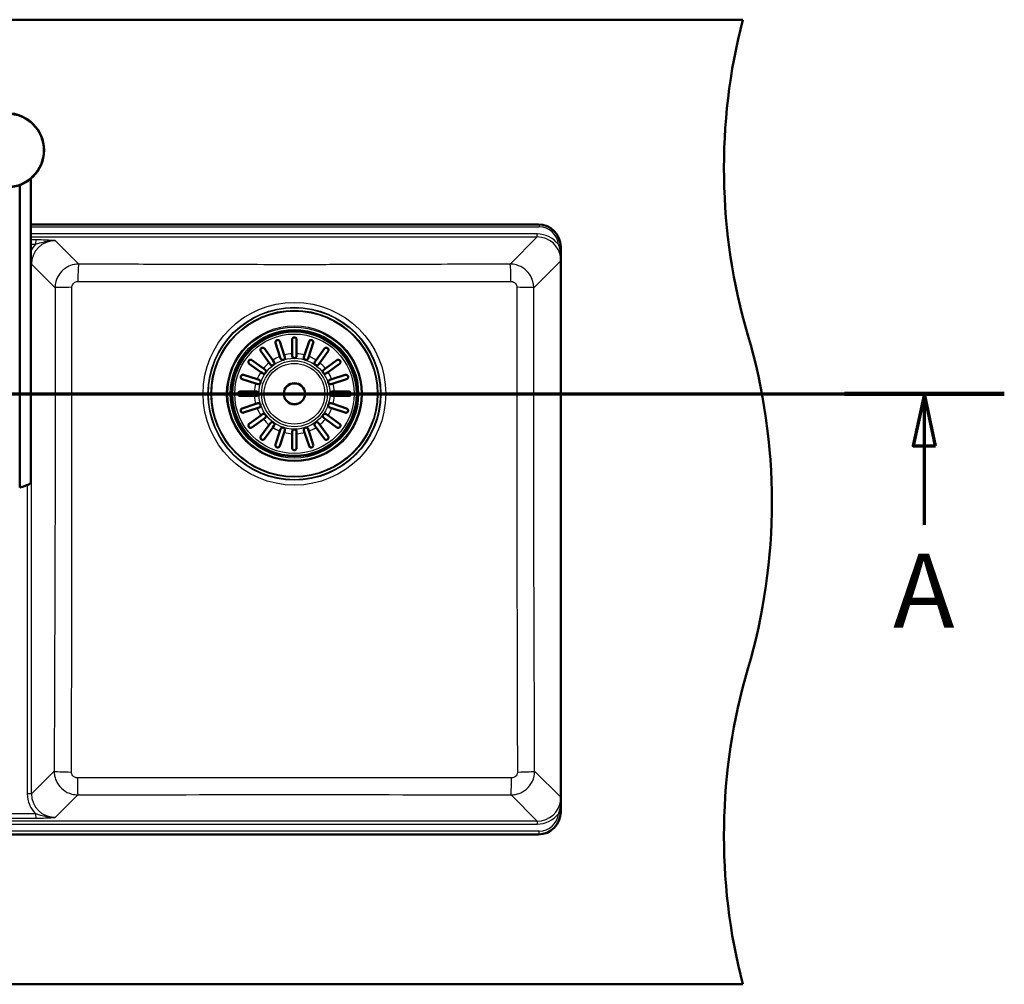
# Paper-space layout 'DF_1' of a CAD drawing. Units: millimetres. Extents: x -8 to 2100, y 0 to 4030.
# Drawn here: x 1074 to 1738, y 3230 to 3880 of the extents above; entities that cross this region are included whole.
import ezdxf

# ---------------------------------------------------------------- set-up
doc = ezdxf.new("R2010")
doc.units = ezdxf.units.MM
doc.header["$LTSCALE"] = 10
for name, color, linetype, lineweight in [('Section View Lines(ISO)', 7, 'Continuous', 70), ('Visible Edges(ISO)', 7, 'Continuous', 50), ('Visible Tangent Edges(ISO)', 7, 'Continuous', 25)]:
    doc.layers.add(name, color=color, linetype=linetype, lineweight=lineweight)
doc.styles.add('Text__5.0mm', font='arial.ttf', dxfattribs={"width": 0.9})

# ---------------------------------------------------------------- blocks, each defined once
blk = doc.blocks.new('2dTransSection0')
at = {"layer": 'Section View Lines(ISO)', "linetype": 'Continuous'}
for p, q in [((-0.806, 362.788), (173.759, 362.788)), ((168.369, 362.788), (167.619, 359.288)), ((168.369, 359.288), (168.369, 362.788)), ((169.119, 359.288), (168.369, 362.788)), ((167.619, 359.288), (169.119, 359.288)), ((168.369, 353.953), (168.369, 359.288))]:
    blk.add_line(p, q, dxfattribs=at)
at = {"layer": 'Section View Lines(ISO)', "linetype": 'Continuous', "lineweight": 140}
blk.add_line((162.98, 362.788), (173.759, 362.788), dxfattribs=at)
at = {"layer": 'Section View Lines(ISO)', "linetype": 'Continuous', "flags": 128}
blk.add_lwpolyline([(169.119, 359.288), (168.369, 362.788), (167.619, 359.288), (169.119, 359.288)], dxfattribs=at)
at = {"layer": 'Section View Lines(ISO)'}
blk.add_solid([(169.119, 359.288), (168.369, 362.788), (167.619, 359.288), (169.119, 359.288)], dxfattribs=at)
at = {"layer": 'Section View Lines(ISO)', "insert": (166.26, 345.453), "char_height": 5, "attachment_point": 7, "style": 'Text__5.0mm'}
blk.add_mtext('A', dxfattribs=at)

psp = doc.layouts.new('DF_1')

# ---------------------------------------------------------------- linework, layer by layer
at = {"layer": 'Visible Edges(ISO)'}
for p, q in [((1561.30924, 3879.93336), (565.30924, 3879.93336)), ((1081.3324, 3772.72399), (1081.3324, 3567.472)), ((1073.92018, 3564.67069), (1073.92018, 3768.45465)), ((1081.3324, 3741.93336), (1423.60757, 3741.93336)), ((1438.60757, 3726.93336), (1438.60757, 3345.93336)), ((1257.59506, 3654.83515), (1257.59506, 3664.37685)), ((1260.59506, 3664.37685), (1260.59506, 3654.83515)), ((1238.85442, 3658.28765), (1244.46289, 3650.56825)), ((1249.3379, 3653.05219), (1246.38935, 3662.12689)), ((1249.24252, 3663.05394), (1252.19107, 3653.97924)), ((1265.99905, 3653.97924), (1268.94759, 3663.05394)), ((1271.80076, 3662.12689), (1268.85222, 3653.05219)), ((1273.72723, 3650.56825), (1279.3357, 3658.28765)), ((1230.44762, 3650.54454), (1238.16701, 3644.93607)), ((1242.03584, 3648.8049), (1236.42737, 3656.52429)), ((1244.46289, 3650.56825), (1245.32006, 3649.38846)), ((1249.78854, 3651.66527), (1249.3379, 3653.05219)), ((1252.19107, 3653.97924), (1252.64171, 3652.59232)), ((1257.59506, 3653.37685), (1257.59506, 3654.83515)), ((1260.59506, 3654.83515), (1260.59506, 3653.37685)), ((1265.54841, 3652.59232), (1265.99905, 3653.97924)), ((1268.85222, 3653.05219), (1268.40158, 3651.66527)), ((1272.87006, 3649.38846), (1273.72723, 3650.56825)), ((1281.76275, 3656.52429), (1276.15428, 3648.8049)), ((1280.02311, 3644.93607), (1287.7425, 3650.54454)), ((1236.40366, 3642.50902), (1228.68426, 3648.11749)), ((1238.16701, 3644.93607), (1239.3468, 3644.0789)), ((1242.89301, 3647.62511), (1242.03584, 3648.8049)), ((1276.15428, 3648.8049), (1275.29711, 3647.62511)), ((1278.84331, 3644.0789), (1280.02311, 3644.93607)), ((1289.50586, 3648.11749), (1281.78646, 3642.50902)), ((1232.99267, 3634.78084), (1223.91797, 3637.72939)), ((1224.84502, 3640.58256), (1233.91972, 3637.63401)), ((1233.91972, 3637.63401), (1235.30664, 3637.18337)), ((1237.58345, 3641.65185), (1236.40366, 3642.50902)), ((1281.78646, 3642.50902), (1280.60667, 3641.65185)), ((1282.88347, 3637.18337), (1284.2704, 3637.63401)), ((1284.2704, 3637.63401), (1293.3451, 3640.58256)), ((1294.27215, 3637.72939), (1285.19745, 3634.78084)), ((1234.37959, 3634.3302), (1232.99267, 3634.78084)), ((1285.19745, 3634.78084), (1283.81053, 3634.3302)), ((1222.59506, 3629.37685), (1232.13676, 3629.37685)), ((1232.13676, 3626.37685), (1222.59506, 3626.37685)), ((1232.13676, 3629.37685), (1233.59506, 3629.37685)), ((1233.59506, 3626.37685), (1232.13676, 3626.37685)), ((1284.59506, 3629.37685), (1286.05336, 3629.37685)), ((1286.05336, 3626.37685), (1284.59506, 3626.37685)), ((1286.05336, 3629.37685), (1295.59506, 3629.37685)), ((1295.59506, 3626.37685), (1286.05336, 3626.37685)), ((1223.91797, 3618.02432), (1232.99267, 3620.97286)), ((1233.91972, 3618.11969), (1224.84502, 3615.17115)), ((1232.99267, 3620.97286), (1234.37959, 3621.4235)), ((1235.30664, 3618.57033), (1233.91972, 3618.11969)), ((1284.2704, 3618.11969), (1282.88347, 3618.57033)), ((1283.81053, 3621.4235), (1285.19745, 3620.97286)), ((1293.3451, 3615.17115), (1284.2704, 3618.11969)), ((1285.19745, 3620.97286), (1294.27215, 3618.02432)), ((1228.68426, 3607.63621), (1236.40366, 3613.24468)), ((1238.16701, 3610.81763), (1230.44762, 3605.20916)), ((1236.40366, 3613.24468), (1237.58345, 3614.10185)), ((1239.3468, 3611.6748), (1238.16701, 3610.81763)), ((1280.02311, 3610.81763), (1278.84331, 3611.6748)), ((1287.7425, 3605.20916), (1280.02311, 3610.81763)), ((1280.60667, 3614.10185), (1281.78646, 3613.24468)), ((1281.78646, 3613.24468), (1289.50586, 3607.63621)), ((1236.42737, 3599.22941), (1242.03584, 3606.9488)), ((1244.46289, 3605.18545), (1238.85442, 3597.46605)), ((1242.03584, 3606.9488), (1242.89301, 3608.1286)), ((1245.32006, 3606.36524), (1244.46289, 3605.18545)), ((1249.3379, 3602.70151), (1249.78854, 3604.08844)), ((1268.40158, 3604.08844), (1268.85222, 3602.70151)), ((1273.72723, 3605.18545), (1272.87006, 3606.36524)), ((1279.3357, 3597.46605), (1273.72723, 3605.18545)), ((1275.29711, 3608.1286), (1276.15428, 3606.9488)), ((1276.15428, 3606.9488), (1281.76275, 3599.22941)), ((1246.38935, 3593.62681), (1249.3379, 3602.70151)), ((1252.19107, 3601.77446), (1249.24252, 3592.69976)), ((1252.64171, 3603.16138), (1252.19107, 3601.77446)), ((1257.59506, 3600.91855), (1257.59506, 3602.37685)), ((1257.59506, 3591.37685), (1257.59506, 3600.91855)), ((1260.59506, 3602.37685), (1260.59506, 3600.91855)), ((1260.59506, 3600.91855), (1260.59506, 3591.37685)), ((1265.99905, 3601.77446), (1265.54841, 3603.16138)), ((1268.94759, 3592.69976), (1265.99905, 3601.77446)), ((1268.85222, 3602.70151), (1271.80076, 3593.62681)), ((1423.60757, 3330.93336), (707.60757, 3330.93336)), ((565.30924, 3229.93336), (1561.30924, 3229.93336))]:
    psp.add_line(p, q, dxfattribs=at)
for centre, radius in [((1065.3324, 3791.93336), 25), ((1259.09506, 3627.87685), 42.14993), ((1259.09506, 3627.87685), 42), ((1259.09506, 3627.87685), 7.15)]:
    psp.add_circle(centre, radius, dxfattribs=at)
for centre, radius, start, end in [((1948.60757, 3779.93336), 400, 165.52248781, 196.33482278), ((1423.60757, 3726.93336), 15, 0, 90), ((1180.89994, 3554.93336), 400, 343.66517722, 16.33482278), ((1251.21513, 3652.12879), 1.5, 198, 18), ((1259.09506, 3653.37685), 1.5, 180, 0), ((1266.97499, 3652.12879), 1.5, 162, 342), ((1238.46513, 3642.86537), 1.5, 234, 54), ((1244.10654, 3648.50678), 1.5, 216, 36), ((1274.08358, 3648.50678), 1.5, 144, 324), ((1279.72499, 3642.86537), 1.5, 126, 306), ((1234.84312, 3635.75678), 1.5, 252, 72), ((1283.347, 3635.75678), 1.5, 108, 288), ((1233.59506, 3627.87685), 1.5, 270, 90), ((1284.59506, 3627.87685), 1.5, 90, 270), ((1234.84312, 3619.99692), 1.5, 288, 108), ((1283.347, 3619.99692), 1.5, 72, 252), ((1238.46513, 3612.88833), 1.5, 306, 126), ((1279.72499, 3612.88833), 1.5, 54, 234), ((1244.10654, 3607.24692), 1.5, 324, 144), ((1251.21513, 3603.62491), 1.5, 342, 162), ((1259.09506, 3602.37685), 1.5, 0, 180), ((1266.97499, 3603.62491), 1.5, 18, 198), ((1274.08358, 3607.24692), 1.5, 36, 216), ((1948.60757, 3329.93336), 400, 163.66517722, 194.47751219), ((1423.60757, 3345.93336), 15, 270, 0)]:
    psp.add_arc(centre, radius, start, end, dxfattribs=at)
for points, knots in [([(1246.38935, 3662.12689), (1246.37145, 3662.18199), (1246.35686, 3662.23776), (1246.32478, 3662.39684), (1246.31493, 3662.5015), (1246.31846, 3662.83907), (1246.37499, 3663.06474), (1246.55648, 3663.42389), (1246.66248, 3663.56538), (1246.88419, 3663.77283), (1246.99254, 3663.85195), (1247.22568, 3663.97497), (1247.34287, 3664.01943), (1247.60261, 3664.08185), (1247.73865, 3664.09414), (1248.04818, 3664.08306), (1248.22272, 3664.04503), (1248.61364, 3663.88423), (1248.81686, 3663.73549), (1249.04991, 3663.45117), (1249.11295, 3663.35283), (1249.19447, 3663.1858), (1249.22076, 3663.12091), (1249.2425, 3663.054), (1249.24251, 3663.05397), (1249.24252, 3663.05394)], [-0.8368810627, -0.8368810627, -0.8368810627, -0.8368810627, -0.8157015367, -0.8157015367, -0.7768565433, -0.7768565433, -0.6903444128, -0.6903444128, -0.6231988261, -0.6231988261, -0.574580904, -0.574580904, -0.5312961725, -0.5312961725, -0.482856373, -0.482856373, -0.4168345021, -0.4168345021, -0.3253244606, -0.3253244606, -0.2828455106, -0.2828455106, -0.2574432232, -0.2574432232, -0.2574316696, -0.2574316696, -0.2574316696, -0.2574316696]), ([(1257.59506, 3664.37685), (1257.59506, 3664.38794), (1257.59518, 3664.39901), (1257.59696, 3664.47941), (1257.6033, 3664.54835), (1257.63465, 3664.74212), (1257.67101, 3664.86535), (1257.82179, 3665.20665), (1257.97272, 3665.40074), (1258.27763, 3665.64333), (1258.41569, 3665.72482), (1258.68973, 3665.8263), (1258.81472, 3665.85641), (1259.07495, 3665.88221), (1259.20325, 3665.87839), (1259.47882, 3665.8348), (1259.61718, 3665.7898), (1259.92159, 3665.64437), (1260.08226, 3665.52354), (1260.36033, 3665.21177), (1260.46454, 3665.02303), (1260.55581, 3664.73157), (1260.57599, 3664.63496), (1260.59217, 3664.48394), (1260.59506, 3664.43061), (1260.59506, 3664.37685)], [-0.8442063908, -0.8442063908, -0.8442063908, -0.8442063908, -0.8398198845, -0.8398198845, -0.8123304878, -0.8123304878, -0.7615519454, -0.7615519454, -0.6650167749, -0.6650167749, -0.605353796, -0.605353796, -0.5618342221, -0.5618342221, -0.5197964814, -0.5197964814, -0.4700158292, -0.4700158292, -0.3980621166, -0.3980621166, -0.3187186021, -0.3187186021, -0.2812216006, -0.2812216006, -0.2611210059, -0.2611210059, -0.2611210059, -0.2611210059]), ([(1268.94759, 3663.05394), (1268.96429, 3663.10532), (1268.98366, 3663.15548), (1269.04825, 3663.29951), (1269.10071, 3663.38984), (1269.28314, 3663.64017), (1269.4413, 3663.78524), (1269.79, 3663.98399), (1269.96329, 3664.04455), (1270.2716, 3664.09249), (1270.40819, 3664.09677), (1270.6719, 3664.06572), (1270.79326, 3664.0362), (1271.04007, 3663.94159), (1271.15739, 3663.87625), (1271.40068, 3663.69765), (1271.51988, 3663.57353), (1271.75013, 3663.23397), (1271.83633, 3663.00473), (1271.87938, 3662.6316), (1271.87714, 3662.49994), (1271.84679, 3662.29499), (1271.82974, 3662.21983), (1271.80484, 3662.13956), (1271.80282, 3662.13322), (1271.80076, 3662.12689)], [0.2722057762, 0.2722057762, 0.2722057762, 0.2722057762, 0.2942162253, 0.2942162253, 0.3372073433, 0.3372073433, 0.4223226095, 0.4223226095, 0.4933480157, 0.4933480157, 0.5436700667, 0.5436700667, 0.5871795638, 0.5871795638, 0.6348056951, 0.6348056951, 0.6981298447, 0.6981298447, 0.7870179435, 0.7870179435, 0.8349715901, 0.8349715901, 0.8630563085, 0.8630563085, 0.8654690602, 0.8654690602, 0.8654690602, 0.8654690602]), ([(1236.42737, 3656.52429), (1236.3984, 3656.56417), (1236.3715, 3656.60532), (1236.29443, 3656.73685), (1236.25149, 3656.8313), (1236.15708, 3657.11306), (1236.12979, 3657.31258), (1236.15898, 3657.70463), (1236.20784, 3657.88753), (1236.34652, 3658.17518), (1236.42175, 3658.29186), (1236.59917, 3658.49212), (1236.69245, 3658.57495), (1236.90951, 3658.72259), (1237.02852, 3658.78133), (1237.31716, 3658.88122), (1237.4834, 3658.90583), (1237.86972, 3658.90617), (1238.09883, 3658.85351), (1238.43885, 3658.68437), (1238.55811, 3658.60156), (1238.72389, 3658.44711), (1238.78014, 3658.38536), (1238.83912, 3658.30843), (1238.84683, 3658.2981), (1238.85442, 3658.28765)], [-0.8440587367, -0.8440587367, -0.8440587367, -0.8440587367, -0.8245554556, -0.8245554556, -0.7833546937, -0.7833546937, -0.7062488242, -0.7062488242, -0.6357190169, -0.6357190169, -0.5868101163, -0.5868101163, -0.545684349, -0.545684349, -0.5016747212, -0.5016747212, -0.4414010407, -0.4414010407, -0.3525851104, -0.3525851104, -0.2976867872, -0.2976867872, -0.2661229787, -0.2661229787, -0.2612926841, -0.2612926841, -0.2612926841, -0.2612926841]), ([(1279.3357, 3658.28765), (1279.36319, 3658.3255), (1279.39236, 3658.36192), (1279.49124, 3658.4743), (1279.56721, 3658.54452), (1279.80085, 3658.71959), (1279.97635, 3658.80654), (1280.35351, 3658.90529), (1280.54502, 3658.91808), (1280.86519, 3658.87821), (1281.00078, 3658.84387), (1281.24794, 3658.73889), (1281.35614, 3658.6768), (1281.56456, 3658.5183), (1281.65773, 3658.42466), (1281.84285, 3658.18502), (1281.91863, 3658.0373), (1282.04137, 3657.67821), (1282.06597, 3657.45006), (1282.01945, 3657.07216), (1281.97831, 3656.92621), (1281.88144, 3656.7113), (1281.83924, 3656.63561), (1281.78132, 3656.5503), (1281.77215, 3656.53724), (1281.76275, 3656.52429)], [-0.843740701, -0.843740701, -0.843740701, -0.843740701, -0.8252373753, -0.8252373753, -0.7841682719, -0.7841682719, -0.7090012184, -0.7090012184, -0.6372289623, -0.6372289623, -0.5877934417, -0.5877934417, -0.5466269281, -0.5466269281, -0.502905025, -0.502905025, -0.4436031436, -0.4436031436, -0.3572192539, -0.3572192539, -0.3000045536, -0.3000045536, -0.2672526822, -0.2672526822, -0.2612727508, -0.2612727508, -0.2612727508, -0.2612727508]), ([(1228.68426, 3648.11749), (1228.64641, 3648.14499), (1228.60999, 3648.17415), (1228.49761, 3648.27303), (1228.42739, 3648.349), (1228.25232, 3648.58264), (1228.16537, 3648.75814), (1228.06662, 3649.13531), (1228.05383, 3649.32681), (1228.0937, 3649.64698), (1228.12804, 3649.78257), (1228.23302, 3650.02973), (1228.29511, 3650.13793), (1228.45361, 3650.34636), (1228.54725, 3650.43952), (1228.78689, 3650.62464), (1228.93461, 3650.70042), (1229.2937, 3650.82316), (1229.52185, 3650.84776), (1229.89975, 3650.80124), (1230.0457, 3650.7601), (1230.26061, 3650.66323), (1230.3363, 3650.62103), (1230.42161, 3650.56312), (1230.43467, 3650.55394), (1230.44762, 3650.54454)], [-0.843740701, -0.843740701, -0.843740701, -0.843740701, -0.8252373753, -0.8252373753, -0.7841682719, -0.7841682719, -0.7090012184, -0.7090012184, -0.6372289623, -0.6372289623, -0.5877934417, -0.5877934417, -0.5466269281, -0.5466269281, -0.502905025, -0.502905025, -0.4436031436, -0.4436031436, -0.3572192539, -0.3572192539, -0.3000045536, -0.3000045536, -0.2672526822, -0.2672526822, -0.2612727508, -0.2612727508, -0.2612727508, -0.2612727508]), ([(1287.7425, 3650.54454), (1287.78238, 3650.57351), (1287.82353, 3650.60041), (1287.95506, 3650.67748), (1288.04951, 3650.72042), (1288.33127, 3650.81483), (1288.53079, 3650.84212), (1288.92284, 3650.81293), (1289.10574, 3650.76407), (1289.39339, 3650.62539), (1289.51007, 3650.55016), (1289.71033, 3650.37274), (1289.79316, 3650.27946), (1289.9408, 3650.0624), (1289.99954, 3649.94339), (1290.09943, 3649.65475), (1290.12404, 3649.48851), (1290.12438, 3649.10219), (1290.07172, 3648.87308), (1289.90258, 3648.53306), (1289.81977, 3648.4138), (1289.66532, 3648.24802), (1289.60357, 3648.19177), (1289.52664, 3648.13279), (1289.51631, 3648.12508), (1289.50586, 3648.11749)], [-0.8440587367, -0.8440587367, -0.8440587367, -0.8440587367, -0.8245554556, -0.8245554556, -0.7833546937, -0.7833546937, -0.7062488242, -0.7062488242, -0.6357190169, -0.6357190169, -0.5868101163, -0.5868101163, -0.545684349, -0.545684349, -0.5016747212, -0.5016747212, -0.4414010407, -0.4414010407, -0.3525851104, -0.3525851104, -0.2976867872, -0.2976867872, -0.2661229787, -0.2661229787, -0.2612926841, -0.2612926841, -0.2612926841, -0.2612926841]), ([(1223.91797, 3637.72939), (1223.86659, 3637.74608), (1223.81643, 3637.76545), (1223.6724, 3637.83004), (1223.58207, 3637.8825), (1223.33174, 3638.06493), (1223.18667, 3638.22309), (1222.98792, 3638.57179), (1222.92736, 3638.74509), (1222.87942, 3639.05339), (1222.87514, 3639.18998), (1222.90619, 3639.45369), (1222.93571, 3639.57505), (1223.03032, 3639.82186), (1223.09566, 3639.93918), (1223.27426, 3640.18248), (1223.39838, 3640.30167), (1223.73794, 3640.53192), (1223.96718, 3640.61812), (1224.34031, 3640.66117), (1224.47197, 3640.65893), (1224.67692, 3640.62858), (1224.75208, 3640.61153), (1224.83235, 3640.58663), (1224.83869, 3640.58461), (1224.84502, 3640.58256)], [0.2722057762, 0.2722057762, 0.2722057762, 0.2722057762, 0.2942162253, 0.2942162253, 0.3372073433, 0.3372073433, 0.4223226095, 0.4223226095, 0.4933480157, 0.4933480157, 0.5436700667, 0.5436700667, 0.5871795638, 0.5871795638, 0.6348056951, 0.6348056951, 0.6981298447, 0.6981298447, 0.7870179435, 0.7870179435, 0.8349715901, 0.8349715901, 0.8630563085, 0.8630563085, 0.8654690602, 0.8654690602, 0.8654690602, 0.8654690602]), ([(1293.3451, 3640.58256), (1293.4002, 3640.60046), (1293.45596, 3640.61505), (1293.61505, 3640.64713), (1293.7197, 3640.65698), (1294.05728, 3640.65345), (1294.28295, 3640.59692), (1294.6421, 3640.41543), (1294.78359, 3640.30943), (1294.99104, 3640.08772), (1295.07016, 3639.97937), (1295.19318, 3639.74623), (1295.23764, 3639.62904), (1295.30006, 3639.3693), (1295.31235, 3639.23326), (1295.30126, 3638.92373), (1295.26324, 3638.74919), (1295.10244, 3638.35827), (1294.9537, 3638.15505), (1294.66938, 3637.922), (1294.57104, 3637.85896), (1294.40401, 3637.77744), (1294.33911, 3637.75115), (1294.27221, 3637.72941), (1294.27218, 3637.7294), (1294.27215, 3637.72939)], [-0.8368810627, -0.8368810627, -0.8368810627, -0.8368810627, -0.8157015367, -0.8157015367, -0.7768565433, -0.7768565433, -0.6903444128, -0.6903444128, -0.6231988261, -0.6231988261, -0.574580904, -0.574580904, -0.5312961725, -0.5312961725, -0.482856373, -0.482856373, -0.4168345021, -0.4168345021, -0.3253244606, -0.3253244606, -0.2828455106, -0.2828455106, -0.2574432232, -0.2574432232, -0.2574316696, -0.2574316696, -0.2574316696, -0.2574316696]), ([(1222.59506, 3626.37685), (1222.58397, 3626.37685), (1222.5729, 3626.37697), (1222.4925, 3626.37876), (1222.42356, 3626.38509), (1222.22979, 3626.41644), (1222.10656, 3626.4528), (1221.76526, 3626.60358), (1221.57117, 3626.75451), (1221.32858, 3627.05943), (1221.24709, 3627.19748), (1221.14561, 3627.47152), (1221.1155, 3627.59651), (1221.0897, 3627.85674), (1221.09352, 3627.98504), (1221.13711, 3628.26061), (1221.18211, 3628.39897), (1221.32754, 3628.70338), (1221.44837, 3628.86406), (1221.76014, 3629.14212), (1221.94888, 3629.24633), (1222.24034, 3629.3376), (1222.33695, 3629.35778), (1222.48797, 3629.37396), (1222.5413, 3629.37685), (1222.59506, 3629.37685)], [-0.8442063908, -0.8442063908, -0.8442063908, -0.8442063908, -0.8398198845, -0.8398198845, -0.8123304878, -0.8123304878, -0.7615519454, -0.7615519454, -0.6650167749, -0.6650167749, -0.605353796, -0.605353796, -0.5618342221, -0.5618342221, -0.5197964814, -0.5197964814, -0.4700158292, -0.4700158292, -0.3980621166, -0.3980621166, -0.3187186021, -0.3187186021, -0.2812216006, -0.2812216006, -0.2611210059, -0.2611210059, -0.2611210059, -0.2611210059]), ([(1295.59506, 3629.37685), (1295.60615, 3629.37685), (1295.61722, 3629.37673), (1295.69762, 3629.37495), (1295.76656, 3629.36861), (1295.96033, 3629.33726), (1296.08356, 3629.3009), (1296.42486, 3629.15012), (1296.61895, 3628.99919), (1296.86154, 3628.69428), (1296.94303, 3628.55622), (1297.04451, 3628.28218), (1297.07462, 3628.15719), (1297.10042, 3627.89696), (1297.0966, 3627.76866), (1297.05301, 3627.49309), (1297.00801, 3627.35473), (1296.86258, 3627.05032), (1296.74175, 3626.88965), (1296.42998, 3626.61158), (1296.24124, 3626.50737), (1295.94977, 3626.4161), (1295.85317, 3626.39592), (1295.70215, 3626.37974), (1295.64882, 3626.37685), (1295.59506, 3626.37685)], [-0.8442063908, -0.8442063908, -0.8442063908, -0.8442063908, -0.8398198845, -0.8398198845, -0.8123304878, -0.8123304878, -0.7615519454, -0.7615519454, -0.6650167749, -0.6650167749, -0.605353796, -0.605353796, -0.5618342221, -0.5618342221, -0.5197964814, -0.5197964814, -0.4700158292, -0.4700158292, -0.3980621166, -0.3980621166, -0.3187186021, -0.3187186021, -0.2812216006, -0.2812216006, -0.2611210059, -0.2611210059, -0.2611210059, -0.2611210059]), ([(1224.84502, 3615.17115), (1224.78992, 3615.15324), (1224.73415, 3615.13865), (1224.57507, 3615.10657), (1224.47041, 3615.09672), (1224.13284, 3615.10025), (1223.90717, 3615.15678), (1223.54802, 3615.33827), (1223.40653, 3615.44427), (1223.19908, 3615.66598), (1223.11996, 3615.77434), (1222.99694, 3616.00747), (1222.95248, 3616.12466), (1222.89006, 3616.3844), (1222.87777, 3616.52044), (1222.88885, 3616.82997), (1222.92688, 3617.00452), (1223.08768, 3617.39543), (1223.23642, 3617.59865), (1223.52074, 3617.8317), (1223.61908, 3617.89474), (1223.78611, 3617.97626), (1223.851, 3618.00255), (1223.91791, 3618.0243), (1223.91794, 3618.02431), (1223.91797, 3618.02432)], [-0.8368810627, -0.8368810627, -0.8368810627, -0.8368810627, -0.8157015367, -0.8157015367, -0.7768565433, -0.7768565433, -0.6903444128, -0.6903444128, -0.6231988261, -0.6231988261, -0.574580904, -0.574580904, -0.5312961725, -0.5312961725, -0.482856373, -0.482856373, -0.4168345021, -0.4168345021, -0.3253244606, -0.3253244606, -0.2828455106, -0.2828455106, -0.2574432232, -0.2574432232, -0.2574316696, -0.2574316696, -0.2574316696, -0.2574316696]), ([(1294.27215, 3618.02432), (1294.32353, 3618.00762), (1294.37369, 3617.98825), (1294.51771, 3617.92366), (1294.60805, 3617.8712), (1294.85838, 3617.68877), (1295.00344, 3617.53061), (1295.2022, 3617.18191), (1295.26276, 3617.00862), (1295.31069, 3616.70031), (1295.31498, 3616.56372), (1295.28393, 3616.30001), (1295.25441, 3616.17865), (1295.1598, 3615.93184), (1295.09446, 3615.81452), (1294.91585, 3615.57123), (1294.79173, 3615.45203), (1294.45218, 3615.22178), (1294.22294, 3615.13559), (1293.84981, 3615.09253), (1293.71815, 3615.09477), (1293.5132, 3615.12512), (1293.43804, 3615.14217), (1293.35777, 3615.16707), (1293.35143, 3615.16909), (1293.3451, 3615.17115)], [0.2722057762, 0.2722057762, 0.2722057762, 0.2722057762, 0.2942162253, 0.2942162253, 0.3372073433, 0.3372073433, 0.4223226095, 0.4223226095, 0.4933480157, 0.4933480157, 0.5436700667, 0.5436700667, 0.5871795638, 0.5871795638, 0.6348056951, 0.6348056951, 0.6981298447, 0.6981298447, 0.7870179435, 0.7870179435, 0.8349715901, 0.8349715901, 0.8630563085, 0.8630563085, 0.8654690603, 0.8654690603, 0.8654690603, 0.8654690603]), ([(1230.44762, 3605.20916), (1230.40774, 3605.18019), (1230.36659, 3605.15329), (1230.23506, 3605.07622), (1230.14061, 3605.03328), (1229.85885, 3604.93887), (1229.65933, 3604.91158), (1229.26728, 3604.94077), (1229.08438, 3604.98963), (1228.79673, 3605.12831), (1228.68005, 3605.20354), (1228.47979, 3605.38096), (1228.39696, 3605.47424), (1228.24932, 3605.6913), (1228.19058, 3605.81032), (1228.09069, 3606.09895), (1228.06608, 3606.26519), (1228.06574, 3606.65151), (1228.1184, 3606.88062), (1228.28754, 3607.22064), (1228.37035, 3607.3399), (1228.5248, 3607.50568), (1228.58655, 3607.56193), (1228.66348, 3607.62091), (1228.67381, 3607.62862), (1228.68426, 3607.63621)], [-0.8440587367, -0.8440587367, -0.8440587367, -0.8440587367, -0.8245554556, -0.8245554556, -0.7833546937, -0.7833546937, -0.7062488242, -0.7062488242, -0.6357190169, -0.6357190169, -0.5868101163, -0.5868101163, -0.545684349, -0.545684349, -0.5016747212, -0.5016747212, -0.4414010407, -0.4414010407, -0.3525851104, -0.3525851104, -0.2976867872, -0.2976867872, -0.2661229787, -0.2661229787, -0.2612926841, -0.2612926841, -0.2612926841, -0.2612926841]), ([(1289.50586, 3607.63621), (1289.54371, 3607.60872), (1289.58013, 3607.57955), (1289.69251, 3607.48067), (1289.76273, 3607.4047), (1289.9378, 3607.17106), (1290.02475, 3606.99556), (1290.1235, 3606.6184), (1290.13629, 3606.42689), (1290.09642, 3606.10672), (1290.06208, 3605.97113), (1289.9571, 3605.72397), (1289.89501, 3605.61577), (1289.7365, 3605.40735), (1289.64287, 3605.31418), (1289.40323, 3605.12906), (1289.25551, 3605.05328), (1288.89642, 3604.93054), (1288.66827, 3604.90594), (1288.29037, 3604.95246), (1288.14442, 3604.9936), (1287.92951, 3605.09047), (1287.85382, 3605.13267), (1287.76851, 3605.19059), (1287.75545, 3605.19976), (1287.7425, 3605.20916)], [-0.843740701, -0.843740701, -0.843740701, -0.843740701, -0.8252373753, -0.8252373753, -0.7841682719, -0.7841682719, -0.7090012184, -0.7090012184, -0.6372289623, -0.6372289623, -0.5877934417, -0.5877934417, -0.5466269281, -0.5466269281, -0.502905025, -0.502905025, -0.4436031436, -0.4436031436, -0.3572192539, -0.3572192539, -0.3000045536, -0.3000045536, -0.2672526822, -0.2672526822, -0.2612727508, -0.2612727508, -0.2612727508, -0.2612727508]), ([(1238.85442, 3597.46605), (1238.82692, 3597.4282), (1238.79776, 3597.39178), (1238.69888, 3597.2794), (1238.62291, 3597.20918), (1238.38927, 3597.03411), (1238.21377, 3596.94716), (1237.8366, 3596.84841), (1237.6451, 3596.83562), (1237.32493, 3596.87549), (1237.18934, 3596.90983), (1236.94218, 3597.01481), (1236.83398, 3597.0769), (1236.62555, 3597.23541), (1236.53239, 3597.32904), (1236.34727, 3597.56868), (1236.27149, 3597.7164), (1236.14875, 3598.07549), (1236.12415, 3598.30364), (1236.17067, 3598.68154), (1236.21181, 3598.82749), (1236.30868, 3599.0424), (1236.35088, 3599.11809), (1236.40879, 3599.2034), (1236.41797, 3599.21646), (1236.42737, 3599.22941)], [-0.843740701, -0.843740701, -0.843740701, -0.843740701, -0.8252373753, -0.8252373753, -0.7841682719, -0.7841682719, -0.7090012184, -0.7090012184, -0.6372289623, -0.6372289623, -0.5877934417, -0.5877934417, -0.5466269281, -0.5466269281, -0.502905025, -0.502905025, -0.4436031436, -0.4436031436, -0.3572192539, -0.3572192539, -0.3000045536, -0.3000045536, -0.2672526822, -0.2672526822, -0.2612727508, -0.2612727508, -0.2612727508, -0.2612727508]), ([(1281.76275, 3599.22941), (1281.79172, 3599.18953), (1281.81862, 3599.14838), (1281.89569, 3599.01685), (1281.93863, 3598.9224), (1282.03304, 3598.64064), (1282.06033, 3598.44112), (1282.03114, 3598.04907), (1281.98228, 3597.86617), (1281.8436, 3597.57852), (1281.76837, 3597.46184), (1281.59095, 3597.26158), (1281.49767, 3597.17875), (1281.28061, 3597.03111), (1281.16159, 3596.97237), (1280.87296, 3596.87248), (1280.70672, 3596.84787), (1280.3204, 3596.84753), (1280.09129, 3596.90019), (1279.75127, 3597.06933), (1279.63201, 3597.15214), (1279.46623, 3597.30659), (1279.40998, 3597.36834), (1279.351, 3597.44527), (1279.34329, 3597.4556), (1279.3357, 3597.46605)], [-0.8440587367, -0.8440587367, -0.8440587367, -0.8440587367, -0.8245554556, -0.8245554556, -0.7833546937, -0.7833546937, -0.7062488242, -0.7062488242, -0.6357190169, -0.6357190169, -0.5868101163, -0.5868101163, -0.545684349, -0.545684349, -0.5016747212, -0.5016747212, -0.4414010407, -0.4414010407, -0.3525851104, -0.3525851104, -0.2976867872, -0.2976867872, -0.2661229787, -0.2661229787, -0.2612926841, -0.2612926841, -0.2612926841, -0.2612926841]), ([(1249.24252, 3592.69976), (1249.22583, 3592.64838), (1249.20646, 3592.59822), (1249.14187, 3592.4542), (1249.08941, 3592.36386), (1248.90698, 3592.11353), (1248.74882, 3591.96847), (1248.40012, 3591.76971), (1248.22682, 3591.70915), (1247.91852, 3591.66122), (1247.78193, 3591.65693), (1247.51822, 3591.68798), (1247.39686, 3591.7175), (1247.15005, 3591.81211), (1247.03273, 3591.87745), (1246.78943, 3592.05606), (1246.67024, 3592.18018), (1246.43999, 3592.51973), (1246.35379, 3592.74897), (1246.31074, 3593.1221), (1246.31298, 3593.25376), (1246.34333, 3593.45871), (1246.36038, 3593.53387), (1246.38528, 3593.61414), (1246.3873, 3593.62048), (1246.38935, 3593.62681)], [0.2722057762, 0.2722057762, 0.2722057762, 0.2722057762, 0.2942162253, 0.2942162253, 0.3372073433, 0.3372073433, 0.4223226095, 0.4223226095, 0.4933480157, 0.4933480157, 0.5436700667, 0.5436700667, 0.5871795638, 0.5871795638, 0.6348056951, 0.6348056951, 0.6981298447, 0.6981298447, 0.7870179435, 0.7870179435, 0.8349715901, 0.8349715901, 0.8630563085, 0.8630563085, 0.8654690603, 0.8654690603, 0.8654690603, 0.8654690603]), ([(1260.59506, 3591.37685), (1260.59506, 3591.33463), (1260.59328, 3591.29261), (1260.58532, 3591.1982), (1260.57811, 3591.14595), (1260.54455, 3590.97093), (1260.50537, 3590.85046), (1260.35079, 3590.52342), (1260.2031, 3590.33979), (1259.90471, 3590.10541), (1259.7666, 3590.02509), (1259.49284, 3589.9253), (1259.36786, 3589.89593), (1259.10744, 3589.87135), (1258.97893, 3589.87592), (1258.70258, 3589.9211), (1258.56387, 3589.96726), (1258.25837, 3590.11569), (1258.09743, 3590.239), (1257.82782, 3590.54735), (1257.7284, 3590.72765), (1257.63703, 3591.01074), (1257.61592, 3591.10834), (1257.5983, 3591.26342), (1257.59506, 3591.31996), (1257.59506, 3591.37685)], [-0.6225171798, -0.6225171798, -0.6225171798, -0.6225171798, -0.6050852196, -0.6050852196, -0.5830740565, -0.5830740565, -0.5304632217, -0.5304632217, -0.4329465167, -0.4329465167, -0.3701349877, -0.3701349877, -0.3239766197, -0.3239766197, -0.2789670986, -0.2789670986, -0.2251803081, -0.2251803081, -0.1467780141, -0.1467780141, -0.064565406, -0.064565406, -0.0232893599, -0.0232893599, 0, 0, 0, 0]), ([(1271.80076, 3593.62681), (1271.81867, 3593.57171), (1271.83326, 3593.51595), (1271.86534, 3593.35686), (1271.87519, 3593.25221), (1271.87166, 3592.91463), (1271.81513, 3592.68896), (1271.63364, 3592.32981), (1271.52764, 3592.18832), (1271.30593, 3591.98087), (1271.19757, 3591.90175), (1270.96444, 3591.77873), (1270.84725, 3591.73427), (1270.58751, 3591.67185), (1270.45147, 3591.65956), (1270.14194, 3591.67065), (1269.96739, 3591.70867), (1269.57648, 3591.86947), (1269.37326, 3592.01821), (1269.14021, 3592.30253), (1269.07717, 3592.40087), (1268.99565, 3592.5679), (1268.96936, 3592.6328), (1268.94761, 3592.6997), (1268.9476, 3592.69973), (1268.94759, 3592.69976)], [-0.8368810627, -0.8368810627, -0.8368810627, -0.8368810627, -0.8157015367, -0.8157015367, -0.7768565433, -0.7768565433, -0.6903444128, -0.6903444128, -0.6231988261, -0.6231988261, -0.574580904, -0.574580904, -0.5312961725, -0.5312961725, -0.482856373, -0.482856373, -0.4168345021, -0.4168345021, -0.3253244606, -0.3253244606, -0.2828455106, -0.2828455106, -0.2574432232, -0.2574432232, -0.2574316696, -0.2574316696, -0.2574316696, -0.2574316696]), ([(1073.92018, 3564.67069), (1074.87874, 3564.9133), (1075.74895, 3565.17717), (1077.93978, 3565.91532), (1079.18525, 3566.44533), (1080.45754, 3567.03419), (1080.78533, 3567.19587), (1081.2229, 3567.415), (1081.3324, 3567.472), (1081.3324, 3567.472)], [-1.630465679, -1.630465679, -1.630465679, -1.630465679, -1.289010512, -1.289010512, -0.644505256, -0.644505256, -0.322252628, -0.322252628, 0, 0, 0, 0])]:
    psp.add_open_spline(points, degree=3, knots=knots, dxfattribs=at)
at = {"layer": 'Visible Tangent Edges(ISO)'}
for p, q in [((1081.3324, 3740.36335), (1424.08702, 3740.36335)), ((1424.08702, 3741.9257), (1424.08702, 3740.36335)), ((1422.77138, 3735.52867), (1081.3324, 3735.52867)), ((1081.3324, 3733.53628), (1422.77138, 3733.53628)), ((1084.81691, 3731.5745), (1081.3324, 3731.59047)), ((1113.70262, 3715.25241), (1097.92051, 3731.03451)), ((1422.77138, 3733.53628), (1404.4875, 3715.25241)), ((1422.77138, 3733.53628), (1422.77138, 3735.52867)), ((1081.3324, 3728.60117), (1084.6599, 3728.58591)), ((1436.98851, 3728.54277), (1438.50614, 3728.67481)), ((1420.43487, 3699.32155), (1438.60757, 3717.49425)), ((1081.89421, 3715.18258), (1081.3324, 3715.18258)), ((1081.89421, 3358.25912), (1081.89421, 3715.18258)), ((1081.89421, 3715.18258), (1097.75525, 3699.32155)), ((1079.06263, 3566.40634), (1079.06263, 3358.25912)), ((1097.16063, 3373.52553), (1081.89421, 3358.25912)), ((1438.60757, 3355.94745), (1421.02949, 3373.52553)), ((1081.89421, 3358.25912), (1079.06263, 3358.25912)), ((1097.92051, 3342.40719), (1113.09301, 3357.57969)), ((1405.09711, 3357.57969), (1422.77138, 3339.90542)), ((1438.56177, 3344.76205), (1436.98851, 3344.89893)), ((1422.77138, 3339.90542), (709.01874, 3339.90542)), ((1084.6599, 3344.85579), (1067.46514, 3344.77695)), ((1067.62215, 3341.78837), (1084.81691, 3341.8672)), ((1422.77138, 3339.90542), (1422.77138, 3337.91303)), ((1424.08702, 3333.07835), (707.70309, 3333.07835)), ((709.01874, 3337.91303), (1422.77138, 3337.91303)), ((1424.08702, 3331.08597), (1424.08702, 3333.07835)), ((707.70309, 3331.08597), (1424.08702, 3331.08597)), ((1424.08702, 3331.08597), (1424.22684, 3330.94615))]:
    psp.add_line(p, q, dxfattribs=at)
for centre, radius in [((1065.3324, 3791.93336), 24.5), ((1259.09506, 3627.87685), 61.59229), ((1259.09506, 3627.87685), 58.284), ((1259.09506, 3627.87685), 58.13739), ((1259.09506, 3627.87685), 57.91145), ((1259.09506, 3627.87685), 56.24731), ((1259.09506, 3627.87685), 55.7345), ((1259.09506, 3627.87685), 45.68899), ((1259.09506, 3627.87685), 44.95024), ((1259.09506, 3627.87685), 43.29578), ((1259.09506, 3627.87685), 42.51424), ((1259.09506, 3627.87685), 41.6714), ((1259.09506, 3627.87685), 40.25159), ((1259.09506, 3627.87685), 23.921), ((1259.09506, 3627.87685), 22.18895), ((1259.09506, 3627.87685), 20.4569), ((1259.09506, 3627.87685), 6.78039)]:
    psp.add_circle(centre, radius, dxfattribs=at)
for start, end in [(111.18473854, 122.81526146), (93.18473854, 104.81526146), (75.18473854, 86.81526146), (57.18473854, 68.81526146), (129.18473854, 140.81526146), (39.18473854, 50.81526146), (147.18473854, 158.81526146), (21.18473854, 32.81526146), (165.18473854, 176.81526146), (3.18473854, 14.81526146), (183.18473854, 194.81526146), (345.18473854, 356.81526146), (201.18473854, 212.81526146), (327.18473854, 338.81526146), (219.18473854, 230.81526146), (309.18473854, 320.81526146), (237.18473854, 248.81526146), (291.18473854, 302.81526146), (255.18473854, 266.81526146), (273.18473854, 284.81526146)]:
    psp.add_arc((1259.09506, 3627.87685), 27, start, end, dxfattribs=at)
for centre, major_axis, ratio, start_param, end_param in [((1423.9879, 3727.31369), (9.26248, 9.26248), 0.992432509, 5.588313789, 7.064785372), ((1098.06606, 3714.94985), (-13.21812, 9.47469), 0.983377992, 5.335383376, 6.898583506), ((1084.81691, 3728.58591), (0.01376, 2.99997), 0.052335408, 0.087386525, 1.571036289), ((1422.63412, 3717.45991), (12.82497, 12.82497), 0.992432509, 6.154311081, 7.064785372), ((1422.63412, 3717.45991), (11.42146, 11.42146), 0.990565576, 5.615745472, 7.064785372), ((1098.22306, 3714.94985), (-15.80462, 10.97417), 0.987061305, 6.099718959, 6.392347196), ((1437.03317, 3727.40843), (-1.99994, 0.01601), 0.09113536, 3.815753571, 4.582672188), ((1113.70262, 3703.29807), (0.04894, 11.9999), 0.046568451, 0.087361482, 1.546884396), ((1404.4875, 3703.29807), (-0.04894, 11.9999), 0.046568451, 4.736300911, 6.195823825), ((1109.70959, 3699.32155), (-11.99998, -0.02384), 0.02269951, 4.759575663, 6.195896296), ((1408.48053, 3699.32155), (11.99998, -0.02384), 0.02269951, 0.087289011, 1.523609644), ((1109.11496, 3373.52553), (-11.99991, 0.04751), 0.045202754, 0.087355982, 1.544388942), ((1409.07516, 3373.52553), (11.99991, 0.04751), 0.045202754, 4.738796365, 6.195829325), ((1113.09301, 3369.53402), (0.02718, -11.99997), 0.025879847, 4.757909344, 6.195889531), ((1405.09711, 3369.53402), (-0.02718, -11.99997), 0.025879847, 0.087295776, 1.525275963), ((1098.22306, 3358.49185), (-15.80462, -10.97417), 0.987061305, 5.682338773, 6.466651655), ((1098.06606, 3358.49185), (-13.21812, -9.47469), 0.983377992, 5.667787108, 7.230987238), ((1422.63412, 3355.98179), (11.42146, -11.42146), 0.990565576, 5.501585242, 6.950625142), ((1422.63412, 3355.98179), (12.82497, -12.82497), 0.992432509, 5.501585242, 6.412059533), ((1423.9879, 3346.12801), (9.26248, -9.26248), 0.992432509, 5.501585242, 6.978056826), ((1437.03317, 3346.03327), (1.99994, 0.01601), 0.09113536, 4.842105772, 5.617954628), ((1084.81691, 3344.85579), (0.01376, -2.99997), 0.052335408, 4.712149018, 6.195798782), ((1423.9879, 3346.12801), (10.66599, -10.66599), 0.994431677, 5.501585242, 5.799690775)]:
    psp.add_ellipse(centre, major_axis=major_axis, ratio=ratio, start_param=start_param, end_param=end_param, dxfattribs=at)
for points, knots in [([(1084.6599, 3728.58591), (1085.56494, 3728.8827), (1086.52885, 3729.19063), (1089.05527, 3729.93022), (1090.66265, 3730.3424), (1094.1539, 3730.93245), (1096.04434, 3731.08862), (1097.92051, 3731.03451)], [0, 0, 0, 0, 0.361132161, 0.361132161, 0.903874319, 0.903874319, 1.466053446, 1.466053446, 1.466053446, 1.466053446]), ([(1097.92051, 3731.03451), (1096.42049, 3731.13241), (1094.88703, 3731.22969), (1091.72683, 3731.39675), (1090.10723, 3731.46764), (1087.21737, 3731.54768), (1086.01902, 3731.56898), (1084.81691, 3731.5745)], [-1.466053446, -1.466053446, -1.466053446, -1.466053446, -0.903874319, -0.903874319, -0.361132161, -0.361132161, 0, 0, 0, 0]), ([(1436.98851, 3728.54277), (1437.04539, 3728.38507), (1437.09928, 3728.2264), (1437.20092, 3727.90765), (1437.24867, 3727.74756), (1437.29332, 3727.58709)], [-0.1137142073, -0.1137142073, -0.1137142073, -0.1137142073, -0.0568571036, -0.0568571036, 0, 0, 0, 0]), ([(1437.29332, 3727.58709), (1437.46539, 3726.96858), (1437.6325, 3726.32666), (1438.14624, 3724.14192), (1438.43622, 3722.5357), (1438.59654, 3720.80427), (1438.60215, 3720.74155), (1438.60756, 3720.67875)], [0.107046604, 0.107046604, 0.107046604, 0.107046604, 0.325509732, 0.325509732, 0.831046564, 0.831046564, 0.8500242348, 0.8500242348, 0.8500242348, 0.8500242348]), ([(1113.70262, 3715.25241), (1112.6651, 3715.24758), (1111.6263, 3715.14148), (1108.97311, 3714.60513), (1107.38826, 3714.01733), (1104.07844, 3712.15716), (1102.43351, 3710.74173), (1099.83118, 3707.39523), (1098.87023, 3705.47026), (1097.95125, 3702.09646), (1097.76244, 3700.70792), (1097.75525, 3699.32155)], [0, 0, 0, 0, 0.078582037, 0.078582037, 0.2043132962, 0.2043132962, 0.3638911199, 0.3638911199, 0.5222684756, 0.5222684756, 0.6270210172, 0.6270210172, 0.6270210172, 0.6270210172]), ([(1404.4875, 3715.25241), (1382.02061, 3715.16077), (1359.55171, 3715.07246), (1325.20767, 3714.95872), (1313.33697, 3714.9235), (1287.34377, 3714.86468), (1273.21969, 3714.84536), (1237.06296, 3714.84536), (1215.03406, 3714.89326), (1175.71863, 3715.01273), (1158.42648, 3715.07611), (1131.99124, 3715.17853), (1122.84674, 3715.21511), (1113.70262, 3715.25241)], [-29.09606483, -29.09606483, -29.09606483, -29.09606483, -22.348621099, -22.348621099, -18.78541779, -18.78541779, -14.548032415, -14.548032415, -7.938401671, -7.938401671, -2.746238009, -2.746238009, 0, 0, 0, 0]), ([(1420.43487, 3699.32155), (1420.42952, 3700.35296), (1420.32392, 3701.38558), (1419.79174, 3704.02277), (1419.20934, 3705.59782), (1417.37025, 3708.88568), (1415.97372, 3710.51968), (1412.66434, 3713.12294), (1410.75405, 3714.09148), (1407.35282, 3715.04574), (1405.91894, 3715.24575), (1404.4875, 3715.25241)], [0, 0, 0, 0, 0.077931788, 0.077931788, 0.2026226487, 0.2026226487, 0.3606807724, 0.3606807724, 0.5186030633, 0.5186030633, 0.6270210862, 0.6270210862, 0.6270210862, 0.6270210862]), ([(1109.14302, 3699.59251), (1109.14284, 3699.94267), (1109.18849, 3700.29304), (1109.41558, 3701.14351), (1109.65534, 3701.62795), (1110.30733, 3702.46844), (1110.72046, 3702.82294), (1111.55317, 3703.28676), (1111.95234, 3703.43235), (1112.62123, 3703.563), (1112.88327, 3703.58792), (1113.14513, 3703.58726)], [-0.6270210172, -0.6270210172, -0.6270210172, -0.6270210172, -0.5222684756, -0.5222684756, -0.3638911199, -0.3638911199, -0.2043132962, -0.2043132962, -0.078582037, -0.078582037, 0, 0, 0, 0]), ([(1113.14513, 3703.58726), (1122.29663, 3703.56418), (1131.45008, 3703.54365), (1157.91947, 3703.49472), (1175.24281, 3703.47627), (1214.697, 3703.47886), (1236.87851, 3703.51905), (1273.33795, 3703.51905), (1287.57454, 3703.50125), (1313.71119, 3703.47911), (1325.62681, 3703.4745), (1360.06643, 3703.48908), (1382.55997, 3703.53056), (1405.04499, 3703.58726)], [0, 0, 0, 0, 2.746238009, 2.746238009, 7.938401671, 7.938401671, 14.548032415, 14.548032415, 18.78541779, 18.78541779, 22.348621099, 22.348621099, 29.09606483, 29.09606483, 29.09606483, 29.09606483]), ([(1405.04499, 3703.58726), (1405.40627, 3703.58817), (1405.7679, 3703.54025), (1406.62499, 3703.3054), (1407.10575, 3703.06424), (1407.93727, 3702.41275), (1408.28739, 3702.00259), (1408.74682, 3701.17552), (1408.89154, 3700.77877), (1409.02207, 3700.11364), (1409.04724, 3699.85302), (1409.0471, 3699.59251)], [-0.6270210862, -0.6270210862, -0.6270210862, -0.6270210862, -0.5186030633, -0.5186030633, -0.3606807724, -0.3606807724, -0.2026226487, -0.2026226487, -0.077931788, -0.077931788, 0, 0, 0, 0]), ([(1097.75525, 3699.32155), (1097.79983, 3676.88), (1097.82679, 3654.43346), (1097.83367, 3600.11013), (1097.78769, 3568.23507), (1097.63841, 3506.13682), (1097.54068, 3475.91099), (1097.34784, 3421.63268), (1097.25585, 3397.57825), (1097.16063, 3373.52553)], [-32.594031403, -32.594031403, -32.594031403, -32.594031403, -25.859817892, -25.859817892, -16.297015701, -16.297015701, -7.223253757, -7.223253757, 0, 0, 0, 0]), ([(1108.79597, 3372.98455), (1108.86895, 3397.05037), (1108.93474, 3421.12174), (1109.05698, 3475.45806), (1109.10535, 3505.73015), (1109.15565, 3567.99003), (1109.15653, 3599.99348), (1109.15593, 3654.54504), (1109.1545, 3677.08176), (1109.14302, 3699.59251)], [0, 0, 0, 0, 7.223253757, 7.223253757, 16.297015701, 16.297015701, 25.859817892, 25.859817892, 32.594031403, 32.594031403, 32.594031403, 32.594031403]), ([(1409.0471, 3699.59251), (1409.03388, 3673.67803), (1409.03354, 3647.72804), (1409.03444, 3593.17684), (1409.03722, 3564.58834), (1409.07363, 3519.51826), (1409.09372, 3503.00548), (1409.18245, 3448.63004), (1409.27946, 3410.80126), (1409.39415, 3372.98455)], [0, 0, 0, 0, 7.752458517, 7.752458517, 16.297017913, 16.297017913, 21.243511077, 21.243511077, 32.594035827, 32.594035827, 32.594035827, 32.594035827]), ([(1421.02949, 3373.52553), (1420.87986, 3411.32165), (1420.73721, 3449.12177), (1420.56593, 3503.4096), (1420.51865, 3519.88914), (1420.41058, 3564.84221), (1420.36612, 3593.32187), (1420.35595, 3647.64514), (1420.38355, 3673.48673), (1420.43487, 3699.32155)], [-32.594035827, -32.594035827, -32.594035827, -32.594035827, -21.243511077, -21.243511077, -16.297017913, -16.297017913, -7.752458517, -7.752458517, 0, 0, 0, 0]), ([(1097.16063, 3373.52553), (1097.16548, 3372.48854), (1097.27152, 3371.45025), (1097.80749, 3368.79835), (1098.39485, 3367.21423), (1100.25311, 3363.90656), (1101.66663, 3362.26282), (1105.00896, 3359.66092), (1106.93189, 3358.69947), (1110.3082, 3357.7768), (1111.70172, 3357.5868), (1113.09301, 3357.57969)], [0, 0, 0, 0, 0.0785300185, 0.0785300185, 0.2041780481, 0.2041780481, 0.3635896361, 0.3635896361, 0.5218693595, 0.5218693595, 0.6270230975, 0.6270230975, 0.6270230975, 0.6270230975]), ([(1112.78401, 3368.98727), (1112.43306, 3368.98679), (1112.0819, 3369.03246), (1111.23199, 3369.25974), (1110.74878, 3369.49918), (1109.91072, 3370.1502), (1109.55735, 3370.56262), (1109.09503, 3371.39414), (1108.94995, 3371.79288), (1108.8199, 3372.46111), (1108.79517, 3372.72291), (1108.79597, 3372.98455)], [-0.6270230975, -0.6270230975, -0.6270230975, -0.6270230975, -0.5218693595, -0.5218693595, -0.3635896361, -0.3635896361, -0.2041780481, -0.2041780481, -0.0785300185, -0.0785300185, 0, 0, 0, 0]), ([(1405.09711, 3357.57969), (1406.12905, 3357.58496), (1407.16223, 3357.69058), (1409.80093, 3358.22308), (1411.37698, 3358.80597), (1414.66654, 3360.64678), (1416.30125, 3362.04467), (1418.90393, 3365.3563), (1419.87167, 3367.26707), (1420.82353, 3370.66601), (1421.0228, 3372.097), (1421.02949, 3373.52553)], [0, 0, 0, 0, 0.077994031, 0.077994031, 0.2027844806, 0.2027844806, 0.3609403251, 0.3609403251, 0.518842278, 0.518842278, 0.6270231525, 0.6270231525, 0.6270231525, 0.6270231525]), ([(1409.39415, 3372.98455), (1409.39524, 3372.62412), (1409.34776, 3372.26339), (1409.11426, 3371.40735), (1408.87386, 3370.92682), (1408.22376, 3370.09552), (1407.81411, 3369.74549), (1406.98788, 3369.28641), (1406.59144, 3369.14192), (1405.92684, 3369.01187), (1405.66641, 3368.98691), (1405.40611, 3368.98727)], [-0.6270231525, -0.6270231525, -0.6270231525, -0.6270231525, -0.518842278, -0.518842278, -0.3609403251, -0.3609403251, -0.2027844806, -0.2027844806, -0.077994031, -0.077994031, 0, 0, 0, 0]), ([(1405.40611, 3368.98727), (1356.67114, 3369.05342), (1307.88694, 3369.08288), (1210.30319, 3369.08288), (1161.51898, 3369.05342), (1112.78401, 3368.98727)], [0, 0, 0, 0, 14.602033976, 14.602033976, 29.204067952, 29.204067952, 29.204067952, 29.204067952]), ([(1113.09301, 3357.57969), (1161.75003, 3357.68989), (1210.42159, 3357.75658), (1307.76853, 3357.75658), (1356.44009, 3357.68989), (1405.09711, 3357.57969)], [-29.204067952, -29.204067952, -29.204067952, -29.204067952, -14.602033976, -14.602033976, 0, 0, 0, 0]), ([(1438.60754, 3352.763), (1438.5334, 3351.90503), (1438.42325, 3351.06031), (1438.09265, 3349.08275), (1437.84511, 3347.96399), (1437.48099, 3346.5417), (1437.3879, 3346.19461), (1437.29332, 3345.85461)], [0.3052262774, 0.3052262774, 0.3052262774, 0.3052262774, 0.5645948556, 0.5645948556, 0.9280752596, 0.9280752596, 1.0482039082, 1.0482039082, 1.0482039082, 1.0482039082]), ([(1097.92051, 3342.40719), (1096.25514, 3342.35916), (1094.57683, 3342.47513), (1091.93535, 3342.86953), (1090.92447, 3343.07516), (1088.78086, 3343.58952), (1087.65868, 3343.91175), (1085.92156, 3344.4461), (1085.27727, 3344.65333), (1084.6599, 3344.85579)], [-0.001767159, -0.001767159, -0.001767159, -0.001767159, 0.497246642, 0.497246642, 0.823782513, 0.823782513, 1.217938682, 1.217938682, 1.464286287, 1.464286287, 1.464286287, 1.464286287]), ([(1084.81691, 3341.8672), (1085.63693, 3341.87096), (1086.4552, 3341.88205), (1088.54519, 3341.92584), (1089.78312, 3341.96714), (1091.94586, 3342.05803), (1092.89384, 3342.10522), (1095.2312, 3342.23389), (1096.58903, 3342.32029), (1097.92051, 3342.40719)], [-1.464286287, -1.464286287, -1.464286287, -1.464286287, -1.217938682, -1.217938682, -0.823782513, -0.823782513, -0.497246642, -0.497246642, 0.001767159, 0.001767159, 0.001767159, 0.001767159])]:
    psp.add_open_spline(points, degree=3, knots=knots, dxfattribs=at)
psp.add_open_spline([(1437.29332, 3345.85461), (1437.20392, 3345.53328), (1437.10232, 3345.21444), (1436.98851, 3344.89893)], degree=3, dxfattribs=at)

# ---------------------------------------------------------------- block references
at = {"layer": 'Section View Lines(ISO)', "xscale": 10, "yscale": 10, "zscale": 10}
psp.add_blockref('2dTransSection0', (0, 0), dxfattribs=at)

doc.saveas('drawing.dxf')
